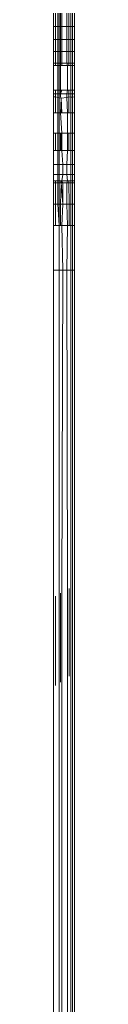
# Model space of a CAD drawing. Units: millimetres. Extents: x -8184 to 7632, y -744 to 4425.
# Drawn here: x 2844 to 2844, y 4116 to 4139 of the extents above; entities that cross this region are included whole.
import ezdxf

# ---------------------------------------------------------------- set-up
doc = ezdxf.new("R2010")
doc.units = ezdxf.units.MM
doc.header["$MEASUREMENT"] = 0
doc.layers.add('0_Pen_No__1', color=7, linetype='Continuous', lineweight=13)

msp = doc.modelspace()

# ---------------------------------------------------------------- linework, layer by layer
at = {"layer": '0_Pen_No__1', "linetype": 'Continuous'}
for p, q in [((2843.674, 4139.287), (2843.674, 4139.6)), ((2843.722, 4139.6), (2843.722, 4139.287)), ((2843.782, 4139.287), (2843.782, 4139.6)), ((2843.811, 4139.287), (2843.811, 4139.6)), ((2843.842, 4138.364), (2843.842, 4139.6)), ((2843.869, 4139.287), (2843.869, 4139.6)), ((2843.992, 4139.6), (2843.992, 4139.287)), ((2844.04, 4139.6), (2844.04, 4139.287)), ((2844.086, 4139.6), (2844.086, 4139.287)), ((2844.127, 4139.287), (2844.127, 4139.6)), ((2844.174, 4139.6), (2844.174, 4139.287)), ((2843.722, 4139.287), (2843.674, 4139.287)), ((2843.674, 4138.974), (2843.674, 4139.287)), ((2843.782, 4139.287), (2843.722, 4139.287)), ((2843.722, 4139.287), (2843.722, 4138.974)), ((2843.811, 4139.287), (2843.782, 4139.287)), ((2843.782, 4138.974), (2843.782, 4139.287)), ((2843.811, 4138.974), (2843.811, 4139.287)), ((2843.869, 4139.287), (2843.811, 4139.287)), ((2843.869, 4138.974), (2843.869, 4139.287)), ((2843.992, 4139.287), (2843.869, 4139.287)), ((2843.992, 4139.287), (2843.992, 4138.974)), ((2844.04, 4139.287), (2843.992, 4139.287)), ((2844.04, 4139.287), (2844.04, 4138.974)), ((2844.086, 4139.287), (2844.04, 4139.287)), ((2844.127, 4139.287), (2844.086, 4139.287)), ((2844.086, 4139.287), (2844.086, 4138.974)), ((2844.174, 4139.287), (2844.127, 4139.287)), ((2844.127, 4138.974), (2844.127, 4139.287)), ((2844.174, 4139.287), (2844.174, 4138.974)), ((2843.674, 4138.974), (2843.722, 4138.974)), ((2843.674, 4138.692), (2843.674, 4138.974)), ((2843.722, 4138.974), (2843.782, 4138.974)), ((2843.722, 4138.974), (2843.722, 4138.692)), ((2843.782, 4138.974), (2843.811, 4138.974)), ((2843.782, 4138.692), (2843.782, 4138.974)), ((2843.811, 4138.692), (2843.811, 4138.974)), ((2843.811, 4138.974), (2843.869, 4138.974)), ((2843.869, 4138.692), (2843.869, 4138.974)), ((2843.869, 4138.974), (2843.992, 4138.974)), ((2843.992, 4138.974), (2843.992, 4138.692)), ((2843.992, 4138.974), (2844.04, 4138.974)), ((2844.04, 4138.974), (2844.04, 4138.692)), ((2844.04, 4138.974), (2844.086, 4138.974)), ((2844.086, 4138.974), (2844.127, 4138.974)), ((2844.086, 4138.974), (2844.086, 4138.692)), ((2844.127, 4138.974), (2844.174, 4138.974)), ((2844.127, 4138.692), (2844.127, 4138.974)), ((2844.174, 4138.974), (2844.174, 4138.692)), ((2843.722, 4138.692), (2843.674, 4138.692)), ((2843.674, 4138.424), (2843.674, 4138.692)), ((2843.782, 4138.692), (2843.722, 4138.692)), ((2843.722, 4138.692), (2843.722, 4138.424)), ((2843.811, 4138.692), (2843.782, 4138.692)), ((2843.782, 4138.424), (2843.782, 4138.692)), ((2843.811, 4138.424), (2843.811, 4138.692)), ((2843.869, 4138.692), (2843.811, 4138.692)), ((2843.869, 4138.424), (2843.869, 4138.692)), ((2843.992, 4138.692), (2843.869, 4138.692)), ((2843.992, 4138.692), (2843.992, 4138.424)), ((2844.04, 4138.692), (2843.992, 4138.692)), ((2844.04, 4138.692), (2844.04, 4138.424)), ((2844.086, 4138.692), (2844.04, 4138.692)), ((2844.127, 4138.692), (2844.086, 4138.692)), ((2844.086, 4138.692), (2844.086, 4138.424)), ((2844.174, 4138.692), (2844.127, 4138.692)), ((2844.127, 4138.424), (2844.127, 4138.692)), ((2844.174, 4138.692), (2844.174, 4138.424)), ((2843.722, 4138.424), (2843.674, 4138.424)), ((2843.674, 4138.364), (2843.674, 4138.424)), ((2843.722, 4138.364), (2843.674, 4138.364)), ((2843.674, 4137.784), (2843.674, 4138.364)), ((2843.782, 4138.424), (2843.722, 4138.424)), ((2843.722, 4138.424), (2843.722, 4138.364)), ((2843.782, 4138.364), (2843.722, 4138.364)), ((2843.811, 4138.424), (2843.782, 4138.424)), ((2843.782, 4138.364), (2843.782, 4138.424)), ((2843.808, 4138.364), (2843.782, 4138.364)), ((2843.782, 4137.784), (2843.782, 4138.364)), ((2843.808, 4138.364), (2843.811, 4138.424)), ((2843.842, 4138.364), (2843.808, 4138.364)), ((2843.808, 4138.364), (2843.808, 4137.784)), ((2843.869, 4138.424), (2843.811, 4138.424)), ((2843.869, 4138.364), (2843.842, 4138.364)), ((2843.842, 4137.784), (2843.842, 4138.364)), ((2843.869, 4138.364), (2843.869, 4138.424)), ((2843.992, 4138.424), (2843.869, 4138.424)), ((2844.006, 4138.364), (2843.869, 4138.364)), ((2843.992, 4138.424), (2844.006, 4138.364)), ((2844.04, 4138.424), (2843.992, 4138.424)), ((2844.04, 4138.364), (2844.006, 4138.364)), ((2844.006, 4137.784), (2844.006, 4138.364)), ((2844.04, 4138.424), (2844.04, 4138.364)), ((2844.086, 4138.424), (2844.04, 4138.424)), ((2844.086, 4138.364), (2844.04, 4138.364)), ((2844.127, 4138.424), (2844.086, 4138.424)), ((2844.086, 4138.424), (2844.086, 4138.364)), ((2844.127, 4138.364), (2844.086, 4138.364)), ((2844.086, 4138.364), (2844.086, 4137.784)), ((2844.174, 4138.424), (2844.127, 4138.424)), ((2844.127, 4138.364), (2844.127, 4138.424)), ((2844.174, 4138.364), (2844.127, 4138.364)), ((2844.127, 4137.784), (2844.127, 4138.364)), ((2844.174, 4138.424), (2844.174, 4138.364)), ((2844.174, 4138.364), (2844.174, 4137.784)), ((2843.722, 4137.784), (2843.674, 4137.784)), ((2843.674, 4137.698), (2843.674, 4137.784)), ((2843.722, 4137.698), (2843.674, 4137.698)), ((2843.674, 4137.625), (2843.674, 4137.698)), ((2843.722, 4137.625), (2843.674, 4137.625)), ((2843.674, 4137.249), (2843.674, 4137.625)), ((2843.722, 4137.784), (2843.722, 4137.698)), ((2843.782, 4137.784), (2843.722, 4137.784)), ((2843.782, 4137.698), (2843.722, 4137.698)), ((2843.722, 4137.698), (2843.722, 4137.625)), ((2843.782, 4137.61), (2843.722, 4137.625)), ((2843.722, 4137.625), (2843.722, 4137.249)), ((2843.808, 4137.784), (2843.782, 4137.784)), ((2843.782, 4137.698), (2843.782, 4137.784)), ((2843.811, 4137.698), (2843.782, 4137.698)), ((2843.782, 4137.61), (2843.782, 4137.698)), ((2843.811, 4137.606), (2843.782, 4137.61)), ((2843.782, 4137.249), (2843.782, 4137.61)), ((2843.842, 4137.784), (2843.808, 4137.784)), ((2843.811, 4137.698), (2843.808, 4137.784)), ((2843.808, 4137.249), (2843.811, 4137.606)), ((2843.811, 4137.606), (2843.811, 4137.698)), ((2843.842, 4137.698), (2843.811, 4137.698)), ((2843.86, 4137.6), (2843.811, 4137.606)), ((2843.842, 4137.784), (2843.842, 4137.698)), ((2843.842, 4137.698), (2843.87, 4137.784)), ((2843.87, 4137.784), (2843.842, 4137.784)), ((2843.842, 4137.698), (2843.842, 4137.625)), ((2843.842, 4137.698), (2843.992, 4137.698)), ((2843.842, 4137.625), (2843.86, 4137.6)), ((2843.86, 4137.6), (2843.842, 4137.249)), ((2843.86, 4137.6), (2843.992, 4137.61)), ((2843.87, 4137.249), (2843.86, 4137.6)), ((2843.86, 4137.249), (2843.86, 4137.6)), ((2844.006, 4137.784), (2843.87, 4137.784)), ((2844.006, 4137.784), (2843.992, 4137.698)), ((2843.992, 4137.698), (2843.992, 4137.61)), ((2844.04, 4137.698), (2843.992, 4137.698)), ((2844.041, 4137.625), (2843.992, 4137.61)), ((2843.992, 4137.61), (2844.006, 4137.249)), ((2844.04, 4137.784), (2844.006, 4137.784)), ((2844.04, 4137.784), (2844.04, 4137.698)), ((2844.086, 4137.784), (2844.04, 4137.784)), ((2844.04, 4137.698), (2844.041, 4137.625)), ((2844.086, 4137.698), (2844.04, 4137.698)), ((2844.041, 4137.625), (2844.041, 4137.249)), ((2844.086, 4137.618), (2844.041, 4137.625)), ((2844.127, 4137.784), (2844.086, 4137.784)), ((2844.086, 4137.784), (2844.086, 4137.698)), ((2844.127, 4137.698), (2844.086, 4137.698)), ((2844.086, 4137.698), (2844.086, 4137.618)), ((2844.127, 4137.621), (2844.086, 4137.618)), ((2844.086, 4137.618), (2844.086, 4137.249)), ((2844.174, 4137.784), (2844.127, 4137.784)), ((2844.127, 4137.698), (2844.127, 4137.784)), ((2844.174, 4137.698), (2844.127, 4137.698)), ((2844.127, 4137.621), (2844.127, 4137.698)), ((2844.174, 4137.625), (2844.127, 4137.621)), ((2844.127, 4137.249), (2844.127, 4137.621)), ((2844.174, 4137.784), (2844.174, 4137.698)), ((2844.174, 4137.698), (2844.174, 4137.625)), ((2844.174, 4137.625), (2844.174, 4137.249)), ((2843.674, 4137.249), (2843.722, 4137.249)), ((2843.674, 4136.772), (2843.674, 4137.249)), ((2843.722, 4137.249), (2843.782, 4137.249)), ((2843.782, 4137.249), (2843.808, 4137.249)), ((2843.782, 4136.772), (2843.782, 4137.249)), ((2843.808, 4137.249), (2843.842, 4137.249)), ((2843.808, 4137.249), (2843.808, 4136.772)), ((2843.842, 4137.249), (2843.87, 4137.249)), ((2843.87, 4136.772), (2843.842, 4137.249)), ((2843.87, 4137.249), (2844.006, 4137.249)), ((2844.006, 4137.249), (2844.041, 4137.249)), ((2844.006, 4136.772), (2844.006, 4137.249)), ((2844.041, 4137.249), (2844.086, 4137.249)), ((2844.086, 4137.249), (2844.127, 4137.249)), ((2844.086, 4137.249), (2844.086, 4136.772)), ((2844.127, 4137.249), (2844.174, 4137.249)), ((2844.127, 4136.772), (2844.127, 4137.249)), ((2844.174, 4137.249), (2844.174, 4136.772)), ((2843.722, 4136.772), (2843.674, 4136.772)), ((2843.674, 4136.364), (2843.674, 4136.772)), ((2843.722, 4136.772), (2843.722, 4136.364)), ((2843.782, 4136.772), (2843.722, 4136.772)), ((2843.808, 4136.772), (2843.782, 4136.772)), ((2843.782, 4136.364), (2843.782, 4136.772)), ((2843.808, 4136.364), (2843.808, 4136.772)), ((2843.842, 4136.772), (2843.808, 4136.772)), ((2843.842, 4136.772), (2843.842, 4136.364)), ((2843.87, 4136.772), (2843.842, 4136.772)), ((2843.86, 4136.364), (2843.86, 4136.772)), ((2843.87, 4136.364), (2843.87, 4136.772)), ((2844.006, 4136.772), (2843.87, 4136.772)), ((2844.006, 4136.772), (2844.006, 4136.364)), ((2844.041, 4136.772), (2844.006, 4136.772)), ((2844.041, 4136.772), (2844.041, 4136.364)), ((2844.086, 4136.772), (2844.041, 4136.772)), ((2844.127, 4136.772), (2844.086, 4136.772)), ((2844.086, 4136.772), (2844.086, 4136.364)), ((2844.174, 4136.772), (2844.127, 4136.772)), ((2844.127, 4136.364), (2844.127, 4136.772)), ((2844.174, 4136.772), (2844.174, 4136.364)), ((2843.674, 4136.364), (2843.722, 4136.364)), ((2843.674, 4136.036), (2843.674, 4136.364)), ((2843.722, 4136.364), (2843.782, 4136.364)), ((2843.782, 4136.364), (2843.808, 4136.364)), ((2843.782, 4136.036), (2843.782, 4136.364)), ((2843.808, 4136.364), (2843.842, 4136.364)), ((2843.808, 4136.364), (2843.811, 4136.036)), ((2843.842, 4136.364), (2843.87, 4136.364)), ((2843.87, 4136.364), (2844.006, 4136.364)), ((2843.895, 4136.036), (2843.87, 4136.364)), ((2843.992, 4136.036), (2844.006, 4136.364)), ((2844.006, 4136.364), (2844.041, 4136.364)), ((2844.041, 4136.364), (2844.086, 4136.364)), ((2844.086, 4136.364), (2844.127, 4136.364)), ((2844.086, 4136.364), (2844.086, 4136.036)), ((2844.127, 4136.364), (2844.174, 4136.364)), ((2844.127, 4136.036), (2844.127, 4136.364)), ((2844.174, 4136.364), (2844.174, 4136.036)), ((2843.782, 4136.036), (2843.674, 4136.036)), ((2843.674, 4135.796), (2843.674, 4136.036)), ((2843.811, 4136.036), (2843.782, 4136.036)), ((2843.782, 4135.796), (2843.782, 4136.036)), ((2843.895, 4136.036), (2843.811, 4136.036)), ((2843.811, 4136.036), (2843.811, 4135.796)), ((2843.992, 4136.036), (2843.895, 4136.036)), ((2843.895, 4135.796), (2843.895, 4136.036)), ((2844.086, 4136.036), (2843.992, 4136.036)), ((2843.992, 4135.796), (2843.992, 4136.036)), ((2844.127, 4136.036), (2844.086, 4136.036)), ((2844.086, 4136.036), (2844.086, 4135.796)), ((2844.174, 4136.036), (2844.127, 4136.036)), ((2844.127, 4135.796), (2844.127, 4136.036)), ((2844.174, 4136.036), (2844.174, 4135.796)), ((2843.782, 4135.796), (2843.674, 4135.796)), ((2843.674, 4135.649), (2843.674, 4135.796)), ((2843.811, 4135.796), (2843.782, 4135.796)), ((2843.782, 4135.649), (2843.782, 4135.796)), ((2843.811, 4135.796), (2843.808, 4135.649)), ((2843.895, 4135.796), (2843.811, 4135.796)), ((2843.87, 4135.649), (2843.895, 4135.796)), ((2843.992, 4135.796), (2843.895, 4135.796)), ((2844.086, 4135.796), (2843.992, 4135.796)), ((2844.006, 4135.649), (2843.992, 4135.796)), ((2844.127, 4135.796), (2844.086, 4135.796)), ((2844.086, 4135.796), (2844.086, 4135.649)), ((2844.174, 4135.796), (2844.127, 4135.796)), ((2844.127, 4135.649), (2844.127, 4135.796)), ((2844.174, 4135.796), (2844.174, 4135.649)), ((2843.674, 4135.649), (2843.722, 4135.649)), ((2843.674, 4135.6), (2843.674, 4135.649)), ((2843.674, 4135.6), (2843.722, 4135.6)), ((2843.674, 4135.1), (2843.674, 4135.6)), ((2843.722, 4135.649), (2843.722, 4135.6)), ((2843.722, 4135.649), (2843.782, 4135.649)), ((2843.722, 4135.6), (2843.722, 4135.1)), ((2843.722, 4135.6), (2843.782, 4135.6)), ((2843.782, 4135.649), (2843.808, 4135.649)), ((2843.782, 4135.6), (2843.782, 4135.649)), ((2843.782, 4135.6), (2843.811, 4135.6)), ((2843.782, 4135.1), (2843.782, 4135.6)), ((2843.811, 4135.6), (2843.808, 4135.649)), ((2843.808, 4135.649), (2843.842, 4135.649)), ((2843.811, 4135.6), (2843.86, 4135.6)), ((2843.811, 4135.1), (2843.811, 4135.6)), ((2843.842, 4135.649), (2843.86, 4135.6)), ((2843.842, 4135.649), (2843.87, 4135.649)), ((2843.86, 4135.6), (2843.842, 4135.1)), ((2843.86, 4135.6), (2843.87, 4135.649)), ((2843.86, 4135.6), (2843.86, 4135.649)), ((2843.86, 4135.6), (2843.895, 4135.6)), ((2843.895, 4135.1), (2843.86, 4135.6)), ((2843.87, 4135.649), (2844.006, 4135.649)), ((2843.895, 4135.6), (2843.87, 4135.649)), ((2843.895, 4135.6), (2843.992, 4135.6)), ((2843.895, 4135.1), (2843.895, 4135.6)), ((2844.006, 4135.649), (2843.992, 4135.6)), ((2843.992, 4135.6), (2843.992, 4135.1)), ((2843.992, 4135.6), (2844.041, 4135.6)), ((2844.006, 4135.649), (2844.041, 4135.649)), ((2844.041, 4135.649), (2844.041, 4135.6)), ((2844.041, 4135.649), (2844.086, 4135.649)), ((2844.041, 4135.6), (2844.042, 4135.1)), ((2844.041, 4135.6), (2844.086, 4135.6)), ((2844.086, 4135.649), (2844.127, 4135.649)), ((2844.086, 4135.649), (2844.086, 4135.6)), ((2844.086, 4135.6), (2844.127, 4135.6)), ((2844.086, 4135.6), (2844.086, 4135.1)), ((2844.127, 4135.649), (2844.174, 4135.649)), ((2844.127, 4135.6), (2844.127, 4135.649)), ((2844.127, 4135.6), (2844.174, 4135.6)), ((2844.127, 4135.1), (2844.127, 4135.6)), ((2844.174, 4135.649), (2844.174, 4135.6)), ((2844.174, 4135.6), (2844.174, 4135.1)), ((2843.674, 4135.1), (2843.722, 4135.1)), ((2843.674, 4134.6), (2843.674, 4135.1)), ((2843.722, 4135.1), (2843.722, 4134.6)), ((2843.722, 4135.1), (2843.782, 4135.1)), ((2843.782, 4135.1), (2843.811, 4135.1)), ((2843.808, 4134.6), (2843.782, 4135.1)), ((2843.808, 4134.6), (2843.811, 4135.1)), ((2843.811, 4135.1), (2843.842, 4135.1)), ((2843.842, 4135.1), (2843.842, 4134.6)), ((2843.842, 4135.1), (2843.895, 4135.1)), ((2843.871, 4134.6), (2843.895, 4135.1)), ((2843.895, 4135.1), (2843.992, 4135.1)), ((2843.992, 4135.1), (2844.006, 4134.6)), ((2843.992, 4135.1), (2844.042, 4135.1)), ((2844.042, 4135.1), (2844.042, 4134.6)), ((2844.042, 4135.1), (2844.086, 4135.1)), ((2844.086, 4135.1), (2844.086, 4134.6)), ((2844.086, 4135.1), (2844.127, 4135.1)), ((2844.127, 4134.6), (2844.127, 4135.1)), ((2844.127, 4135.1), (2844.174, 4135.1)), ((2844.174, 4135.1), (2844.174, 4134.6)), ((2843.722, 4134.6), (2843.674, 4134.6)), ((2843.674, 4133.55), (2843.674, 4134.6)), ((2843.808, 4134.6), (2843.722, 4134.6)), ((2843.842, 4134.6), (2843.808, 4134.6)), ((2843.808, 4134.6), (2843.811, 4133.55)), ((2843.871, 4134.6), (2843.842, 4134.6)), ((2843.895, 4133.55), (2843.871, 4134.6)), ((2844.006, 4134.6), (2843.871, 4134.6)), ((2843.992, 4133.55), (2844.006, 4134.6)), ((2844.042, 4134.6), (2844.006, 4134.6)), ((2844.086, 4134.6), (2844.042, 4134.6)), ((2844.086, 4134.6), (2844.086, 4133.55)), ((2844.127, 4134.6), (2844.086, 4134.6)), ((2844.127, 4133.55), (2844.127, 4134.6)), ((2844.174, 4134.6), (2844.127, 4134.6)), ((2844.174, 4134.6), (2844.174, 4133.55)), ((2843.674, 3813.244), (2843.674, 4133.55)), ((2843.811, 4133.55), (2843.674, 4133.55)), ((2843.811, 4133.55), (2843.807, 3813.332)), ((2843.895, 4133.55), (2843.811, 4133.55)), ((2843.874, 4125.961), (2843.895, 4133.55)), ((2843.992, 4133.55), (2843.895, 4133.55)), ((2844.006, 4126.033), (2843.992, 4133.55)), ((2844.086, 4133.55), (2843.992, 4133.55)), ((2844.086, 4133.55), (2844.086, 3813.517)), ((2844.127, 4133.55), (2844.086, 4133.55)), ((2844.127, 3813.544), (2844.127, 4133.55)), ((2844.174, 4133.55), (2844.127, 4133.55)), ((2844.174, 3824.05), (2844.174, 4133.55)), ((2844.006, 4126.033), (2844.006, 3813.464)), ((2844.046, 4126.055), (2844.047, 4123.989)), ((2843.722, 4125.877), (2843.722, 4123.768)), ((2843.842, 4125.943), (2843.842, 4123.85)), ((2843.874, 4125.961), (2843.895, 3813.391))]:
    msp.add_line(p, q, dxfattribs=at)

doc.saveas('drawing.dxf')
